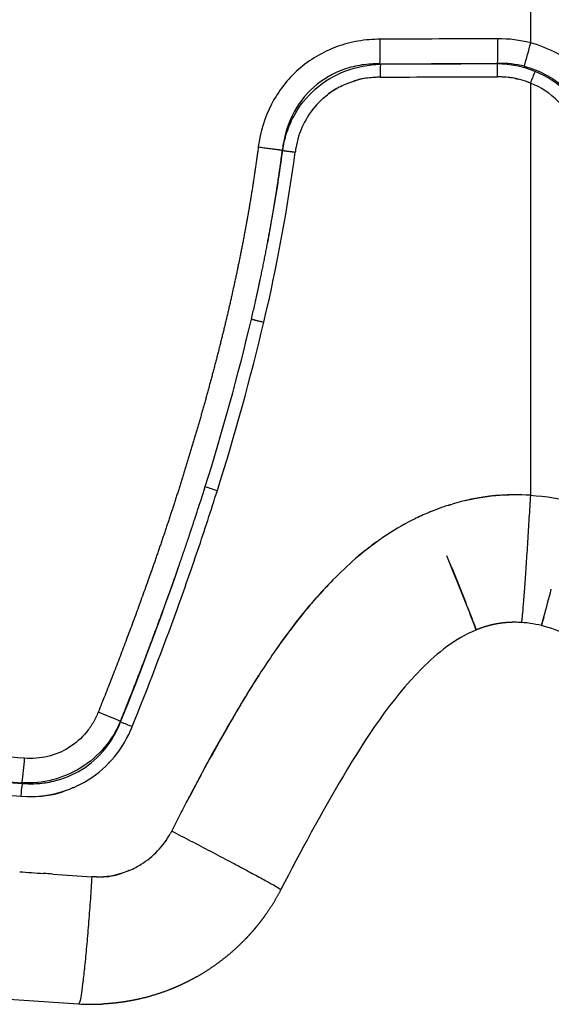
# Model space of a CAD drawing. Units: millimetres. Extents: x -9064 to 8327, y -5322 to 6262.
# Drawn here: x -1528 to -1478, y 1047 to 1140 of the extents above; entities that cross this region are included whole.
import ezdxf

# ---------------------------------------------------------------- set-up
doc = ezdxf.new("R2010")
doc.units = ezdxf.units.MM
doc.layers.add('DEFAULT', color=7, linetype='Continuous')

msp = doc.modelspace()

# ---------------------------------------------------------------- linework, layer by layer
at = {"layer": 'DEFAULT', "color": 0}
for p, q in [((-1480.456, 1133.593), (-1480.456, 1094.756)), ((-1518.998, 1073.42), (-1519.019, 1073.461))]:
    msp.add_line(p, q, dxfattribs=at)
for centre, radius, start, end in [((-1556.983, 1137.17), 62.408, 358.37261, 0.50437), ((-1566.052, 1137.142), 82.537, 358.81775, 0.4291), ((-1483.453, 1125.921), 11.839, 75.16219, 90.31041), ((-1575.989, 1162.425), 98.799, 343.9829, 345.30654), ((-457.39, 1953.834), 1321.228, 218.276105, 218.278513), ((-1462.101, 1134.432), 32.478, 178.37335, 180.50325), ((-1440.647, 1134.509), 42.924, 178.81801, 180.42916), ((7386.316, -4807.471), 10676.722, 146.1774192, 146.1777084), ((-1483.614, 1125.859), 9.535, 67.74581, 89.69101), ((-1483.289, 1126.077), 9.365, 76.01488, 91.49017), ((-1429.825, 1113.195), 54.585, 156.81667, 158.05689), ((-1483.597, 1125.998), 9.4, 23.286, 67.51832), ((-1494.565, 1125.669), 8.478, 90.08573, 106.81322), ((-1483.519, 1125.997), 8.19, 68.03666, 90.35759), ((-1483.491, 1126.167), 8.022, 22.5515, 67.76861), ((-1494.79, 1126.331), 7.776, 117.98806, 127.99013), ((-1494.557, 1126.152), 8.068, 137.80116, 170.76944), ((-1494.818, 1126.368), 7.729, 131.4676, 137.68931), ((-1664.554, 1148.682), 163.413, 346.69392, 352.40427), ((-1654.837, 1147.22), 152.396, 349.16363, 352.46639), ((-79.732, 2396.79), 1907.775, 221.716598, 221.717745), ((-1722.532, 1162.336), 221.776, 342.48066, 346.70913), ((-1722.416, 1162.331), 222.863, 342.47152, 346.7029), ((-1489.951, 1159.356), 67.177, 251.70202, 252.724), ((-1481.718, 1073.161), 21.632, 86.65489, 103.90694), ((-1482.152, 1077.023), 17.78, 89.48444, 104.44398), ((-1481.864, 1073.784), 20.993, 108.66753, 111.34078), ((-1481.702, 1072.911), 21.88, 103.79126, 106.21912), ((-1480.823, 1071.336), 23.653, 113.38615, 116.88945), ((-1477.971, 1066.916), 28.922, 125.81463, 130.38579), ((-1874.633, 929.891), 417.816, 21.83718, 22.39243), ((-1874.841, 930.301), 417.871, 21.77448, 22.32967), ((-1823.584, 1195.689), 328.211, 338.12799, 340.87646), ((-1461.891, 1051.036), 51.546, 137.01088, 145.38499), ((-1592.165, 1042.818), 113.611, 20.62678, 21.96101), ((-1592.217, 1042.932), 113.632, 20.56426, 21.89829), ((-1669.914, 1135.572), 197.768, 344.67641, 345.45366), ((-1481.889, 1072.728), 10.065, 86.70777, 90.04804), ((-1486.916, 1085.208), 7.982, 340.0788, 346.2014), ((-1549.523, 1002.648), 77.104, 66.69536, 68.37751), ((-1501.472, 1114.446), 44.613, 246.86939, 248.38696), ((-1527.866, 1076.919), 10.714, 318.37305, 336.14134), ((-1487.654, 1623.518), 557.378, 261.72752, 265.82166), ((-1487.747, 1622.362), 556.176, 261.72574, 265.81972), ((-1486.821, 1633.381), 568.486, 261.77358, 265.80611), ((-1553.373, 1071.532), 25.38, 351.23863, 356.49912), ((-1527.434, 1076.543), 10.141, 297.29417, 316.33448), ((-1515.319, 1065.616), 13.1, 171.19716, 176.49731), ((-7507.093, -2098.438), 6765.376, 27.9032404, 27.9036702), ((-1527.57, 1077.016), 10.631, 265.54941, 290.11469), ((-1521.295, 1066.755), 7.97, 301.99214, 330.87421), ((-1521.209, 1066.596), 7.788, 269.49663, 289.43888), ((-1521.232, 1066.663), 7.859, 292.52205, 297.76864), ((-1521.709, 1067.542), 8.859, 297.85283, 301.57263), ((-1520.928, 1064.869), 6.064, 270.72685, 289.67816), ((-1477.584, 1756.554), 711.154, 261.495615, 266.34207), ((-1521.682, 1066.761), 19.953, 266.34194, 272.59788)]:
    msp.add_arc(centre, radius, start, end, dxfattribs=at)
for points in [[(-1480.421, 1137.365), (-1480.419, 1153.292), (-1480.416, 1169.218), (-1480.414, 1185.145)], [(-1483.517, 1137.76), (-1487.204, 1137.747), (-1490.891, 1137.733), (-1494.577, 1137.719)], [(-1494.6, 1135.397), (-1490.911, 1135.411), (-1487.222, 1135.425), (-1483.532, 1135.439)], [(-1483.562, 1135.394), (-1487.23, 1135.381), (-1490.898, 1135.367), (-1494.566, 1135.354)], [(-1494.578, 1134.146), (-1490.908, 1134.16), (-1487.239, 1134.174), (-1483.57, 1134.187)], [(-1483.094, 1134.182), (-1482.226, 1134.157), (-1481.908, 1134.054), (-1481.595, 1133.965)], [(-1502.52, 1127.446), (-1502.541, 1127.325), (-1502.559, 1127.204), (-1502.575, 1127.082)], [(-1488.064, 1093.844), (-1488.246, 1093.789), (-1488.419, 1093.733), (-1488.585, 1093.676)], [(-1488.062, 1093.84), (-1487.979, 1093.866), (-1487.895, 1093.891), (-1487.812, 1093.916)], [(-1518.067, 1072.586), (-1518.01, 1072.714), (-1517.956, 1072.842), (-1517.905, 1072.97)], [(-1520.095, 1069.538), (-1520.013, 1069.626), (-1519.933, 1069.713), (-1519.855, 1069.801)], [(-1527.547, 1066.379), (-1525.944, 1066.358), (-1524.975, 1066.651), (-1524.303, 1066.89)], [(-1523.914, 1067.032), (-1523.848, 1067.056), (-1523.784, 1067.081), (-1523.721, 1067.105)], [(-1523.479, 1067.204), (-1523.365, 1067.251), (-1523.257, 1067.3), (-1523.153, 1067.348)], [(-1523.017, 1067.415), (-1523.063, 1067.393), (-1523.108, 1067.371), (-1523.154, 1067.35)], [(-1523.016, 1067.413), (-1522.936, 1067.451), (-1522.858, 1067.49), (-1522.783, 1067.529)], [(-1514.196, 1063.13), (-1513.854, 1063.799), (-1513.509, 1064.468), (-1513.162, 1065.134)], [(-1514.196, 1063.13), (-1514.24, 1063.045), (-1514.285, 1062.96), (-1514.332, 1062.875)], [(-1528.494, 1059.299), (-1527.756, 1059.244), (-1527.017, 1059.189), (-1526.277, 1059.136)], [(-1518.221, 1059.402), (-1518.344, 1059.351), (-1518.475, 1059.301), (-1518.617, 1059.251)], [(-1525.371, 1059.07), (-1525.674, 1059.091), (-1525.977, 1059.113), (-1526.278, 1059.134)], [(-1525.371, 1059.072), (-1524.152, 1058.986), (-1522.931, 1058.903), (-1521.709, 1058.824)], [(-1521.278, 1058.805), (-1521.415, 1058.808), (-1521.558, 1058.814), (-1521.709, 1058.824)]]:
    msp.add_open_spline(points, degree=3, dxfattribs=at)
for points, knots in [([(-1494.577, 1137.719), (-1495.275, 1137.717), (-1496.673, 1137.594), (-1499.383, 1136.877), (-1502.428, 1135.076), (-1505.039, 1131.698), (-1505.865, 1128.976), (-1506.048, 1127.57)], [0, 0, 0, 0, 2.094285, 4.191244, 8.379717, 12.522207, 16.779305, 16.779305, 16.779305, 16.779305]), ([(-1472.785, 1130.662), (-1473.476, 1132.295), (-1474.497, 1133.737), (-1477.132, 1136.066), (-1478.71, 1136.91), (-1480.421, 1137.365)], [0, 0, 0, 0, 0.00521951, 0.00521951, 0.01043902, 0.01043902, 0.01043902, 0.01043902]), ([(-1494.6, 1135.397), (-1495.168, 1135.411), (-1496.304, 1135.339), (-1498.503, 1134.808), (-1500.97, 1133.383), (-1503.049, 1130.632), (-1503.66, 1128.414), (-1503.782, 1127.268)], [0, 0, 0, 0, 1.705608, 3.400484, 6.760636, 10.086741, 13.547957, 13.547957, 13.547957, 13.547957]), ([(-1503.756, 1127.239), (-1503.677, 1127.791), (-1503.424, 1128.892), (-1502.559, 1130.955), (-1500.81, 1133.187), (-1497.902, 1134.925), (-1495.677, 1135.334), (-1494.566, 1135.354)], [0, 0, 0, 0, 1.671391, 3.377463, 6.687172, 10.038003, 13.372842, 13.372842, 13.372842, 13.372842]), ([(-1481.025, 1135.164), (-1479.642, 1134.817), (-1478.373, 1134.146), (-1476.271, 1132.267), (-1475.466, 1131.092), (-1474.933, 1129.756)], [-0.01043902, -0.01043902, -0.01043902, -0.01043902, -0.00521951, -0.00521951, 0, 0, 0, 0]), ([(-1499.936, 1132.16), (-1499.766, 1132.311), (-1499.435, 1132.595), (-1498.706, 1133.102), (-1497.995, 1133.435), (-1497.334, 1133.689), (-1496.98, 1133.795), (-1496.623, 1133.93), (-1495.961, 1134.105), (-1495.381, 1134.127), (-1494.945, 1134.142)], [0, 0, 0, 0, 0.683434, 1.308316, 2.65613, 3.028531, 3.435922, 3.763526, 4.172077, 5.486756, 5.486756, 5.486756, 5.486756]), ([(-1517.905, 1072.97), (-1516.439, 1076.628), (-1515.028, 1080.308), (-1513.019, 1085.866), (-1512.368, 1087.726), (-1511.103, 1091.458), (-1510.491, 1093.33), (-1509.901, 1095.209)], [0, 0, 0, 0, 1.182184, 1.182184, 1.773277, 1.773277, 2.364369, 2.364369, 2.364369, 2.364369]), ([(-1480.456, 1094.756), (-1478.995, 1094.679), (-1475.961, 1094.165), (-1471.511, 1092.512), (-1467.036, 1089.939), (-1462.61, 1086.492), (-1458.056, 1082.106), (-1451.012, 1074.077), (-1445.917, 1067.105), (-1442.365, 1061.977)], [0, 0, 0, 0, 4.385347, 9.190402, 14.180903, 19.828576, 25.985629, 33.13091, 51.852745, 51.852745, 51.852745, 51.852745]), ([(-1489.504, 1093.338), (-1489.634, 1093.286), (-1489.761, 1093.235), (-1489.996, 1093.137), (-1490.105, 1093.092), (-1490.211, 1093.046)], [3.058304187, 3.058304187, 3.058304187, 3.058304187, 3.063233457, 3.063233457, 3.067605021, 3.067605021, 3.067605021, 3.067605021]), ([(-1491.522, 1092.435), (-1492.49, 1091.946), (-1493.908, 1091.095), (-1495.676, 1089.828), (-1497.262, 1088.512), (-1499.502, 1086.374), (-1502.086, 1083.447), (-1504.804, 1079.685), (-1508.613, 1073.749), (-1511.327, 1068.703), (-1513.165, 1065.136)], [0, 0, 0, 0, 3.252216, 4.952068, 6.523263, 9.430943, 14.238654, 18.216161, 23.34651, 35.388123, 35.388123, 35.388123, 35.388123]), ([(-1459.443, 1065.184), (-1460.574, 1066.629), (-1462.639, 1069.207), (-1465.78, 1072.789), (-1468.636, 1075.711), (-1472.088, 1078.754), (-1475.47, 1081.084), (-1478.906, 1082.434), (-1480.569, 1082.737), (-1481.311, 1082.776)], [0, 0, 0, 0, 5.507115, 9.902138, 14.295457, 17.749692, 23.713809, 26.536754, 28.763434, 28.763434, 28.763434, 28.763434]), ([(-1485.584, 1082.064), (-1487.522, 1081.253), (-1489.19, 1079.926), (-1493.609, 1075.463), (-1495.912, 1071.921), (-1500.125, 1064.824), (-1502.053, 1061.237), (-1503.926, 1057.619)], [-26.141845, -26.141845, -26.141845, -26.141845, -25.521503, -25.521503, -24.280819, -24.280819, -23.073224, -23.073224, -23.073224, -23.073224]), ([(-1512.79, 1065.846), (-1512.507, 1066.388), (-1511.935, 1067.469), (-1510.779, 1069.622), (-1508.851, 1073.088), (-1507.146, 1075.98), (-1506.001, 1077.781)], [0, 0, 0, 0, 1.834386, 3.667773, 7.33149, 13.7342, 13.7342, 13.7342, 13.7342]), ([(-1528.04, 1069.982), (-1529.69, 1070.104), (-1533.067, 1070.37), (-1539.723, 1070.952), (-1551.143, 1072.102), (-1560.81, 1073.333), (-1567.191, 1074.274)], [0, 0, 0, 0, 4.961386, 10.163325, 20.044884, 39.393732, 39.393732, 39.393732, 39.393732]), ([(-1521.111, 1074.326), (-1521.247, 1073.985), (-1521.571, 1073.323), (-1522.409, 1072.115), (-1523.792, 1070.891), (-1525.839, 1070.038), (-1527.31, 1069.928), (-1528.04, 1069.982)], [0, 0, 0, 0, 1.101651, 2.204137, 4.396415, 6.569094, 8.767874, 8.767874, 8.767874, 8.767874]), ([(-1519.019, 1073.461), (-1519.208, 1073.017), (-1519.654, 1072.153), (-1520.795, 1070.573), (-1522.652, 1068.963), (-1525.366, 1067.808), (-1527.318, 1067.618), (-1528.289, 1067.666)], [0, 0, 0, 0, 1.448564, 2.907824, 5.830233, 8.732744, 11.649465, 11.649465, 11.649465, 11.649465]), ([(-1528.265, 1067.621), (-1527.776, 1067.578), (-1526.788, 1067.567), (-1524.848, 1067.849), (-1522.558, 1068.792), (-1520.338, 1070.771), (-1519.354, 1072.5), (-1518.998, 1073.42)], [0, 0, 0, 0, 1.472616, 2.956663, 5.864039, 8.796616, 11.756629, 11.756629, 11.756629, 11.756629]), ([(-1523.48, 1067.205), (-1523.497, 1067.198), (-1523.514, 1067.191), (-1523.594, 1067.158), (-1523.658, 1067.132), (-1523.722, 1067.107)], [-0.50338187, -0.50338187, -0.50338187, -0.50338187, -0.4978599, -0.4978599, -0.47710268, -0.47710268, -0.47710268, -0.47710268])]:
    msp.add_open_spline(points, degree=3, knots=knots, dxfattribs=at)
for points, weights, degree, knots in [([(-1506.048, 1127.57), (-1506.273, 1125.849), (-1506.539, 1124.135), (-1506.805, 1122.421), (-1507.11, 1120.713), (-1507.721, 1117.299), (-1508.473, 1113.913), (-1508.849, 1112.22), (-1509.256, 1110.535), (-1509.663, 1108.849), (-1510.1, 1107.171), (-1510.536, 1105.493), (-1511, 1103.823), (-1511.463, 1102.153), (-1511.951, 1100.49), (-1512.929, 1097.164), (-1513.999, 1093.867), (-1514.534, 1092.218), (-1515.09, 1090.576), (-1515.646, 1088.934), (-1516.222, 1087.299), (-1518.532, 1080.762), (-1521.111, 1074.326)], [1, 0.999927353993, 1, 0.999935212264, 1, 0.999784540702, 1, 0.999955964242, 1, 0.999961862011, 1, 0.999967252251, 1, 0.999971829097, 1, 0.999901936391, 1, 0.999979143399, 1, 0.999981432288, 1, 0.999784871755, 1], 2, [0, 0, 0, 3.46936, 3.46936, 6.938751, 6.938751, 13.874418, 13.874418, 17.342668, 17.342668, 20.810969, 20.810969, 24.277567, 24.277567, 27.743427, 27.743427, 34.67603, 34.67603, 38.143716, 38.143716, 41.610601, 41.610601, 55.475258, 55.475258, 55.475258]), ([(-1506.695, 1111.351), (-1506.536, 1112.034), (-1506.381, 1112.719), (-1506.229, 1113.405), (-1505.722, 1115.694), (-1505.264, 1117.993), (-1504.853, 1120.302), (-1504.648, 1121.458), (-1504.456, 1122.616), (-1504.277, 1123.777), (-1504.098, 1124.939), (-1503.933, 1126.102), (-1503.782, 1127.268)], [1, 0.999999996807, 0.999999993615, 0.999999990424, 0.99985429175, 0.99985429175, 0.999999990424, 0.999956748198, 0.999956748198, 0.999999990424, 0.999951888366, 0.999951888366, 0.999999990424], 3, [-1, -1, -1, -1, -0.869655, -0.869655, -0.869655, 6.163891, 6.163891, 6.163891, 9.686729, 9.686729, 9.686729, 13.212515, 13.212515, 13.212515, 13.212515]), ([(-1519.019, 1073.461), (-1517.282, 1077.78), (-1515.633, 1082.133), (-1514.074, 1086.52), (-1513.685, 1087.618), (-1513.303, 1088.719), (-1512.927, 1089.823), (-1512.552, 1090.927), (-1512.183, 1092.033), (-1511.822, 1093.142), (-1511.558, 1093.952), (-1511.298, 1094.763), (-1511.042, 1095.575)], [1, 0.99985838297, 0.99985838297, 1, 0.999987423552, 0.999987423552, 1, 0.999985751372, 0.999985751372, 1, 1.00000000967, 1.00000001935, 1.00000002903], 3, [0, 0, 0, 0, 13.964892, 13.964892, 13.964892, 17.460965, 17.460965, 17.460965, 20.959536, 20.959536, 20.959536, 21.068032, 21.068032, 21.068032, 21.068032]), ([(-1481.898, 1082.793), (-1482.171, 1082.793), (-1482.444, 1082.781), (-1482.717, 1082.758), (-1482.775, 1082.754), (-1482.833, 1082.748), (-1482.892, 1082.742), (-1482.95, 1082.736), (-1483.008, 1082.73), (-1483.066, 1082.723), (-1483.182, 1082.709), (-1483.297, 1082.693), (-1483.412, 1082.675), (-1483.638, 1082.64), (-1483.863, 1082.597), (-1484.086, 1082.545), (-1484.522, 1082.445), (-1484.949, 1082.314), (-1485.366, 1082.152), (-1485.418, 1082.132), (-1485.469, 1082.111), (-1485.52, 1082.09), (-1485.533, 1082.085), (-1485.545, 1082.08), (-1485.558, 1082.075), (-1485.564, 1082.072), (-1485.57, 1082.07), (-1485.576, 1082.067)], [1, 0.999434563234, 0.999434563234, 1, 1, 1, 1, 1, 1, 1, 1, 1, 1, 0.999572644342, 0.999572644342, 1, 0.998264647439, 0.998264647439, 1, 1, 1, 1, 1, 1, 1, 1, 1, 1], 3, [0, 0, 0, 0, 0.819883, 0.819883, 0.819883, 0.995704, 0.995704, 0.995704, 1.171576, 1.171576, 1.171576, 1.520863, 1.520863, 1.520863, 2.207753, 2.207753, 2.207753, 3.547977, 3.547977, 3.547977, 3.713563, 3.713563, 3.713563, 3.754917, 3.754917, 3.754917, 3.773866, 3.773866, 3.773866, 3.773866]), ([(-1503.925, 1057.614), (-1504.366, 1056.761), (-1504.868, 1055.942), (-1505.427, 1055.161), (-1505.707, 1054.77), (-1506.001, 1054.39), (-1506.309, 1054.02), (-1506.463, 1053.834), (-1506.621, 1053.651), (-1506.782, 1053.471), (-1506.944, 1053.29), (-1507.11, 1053.112), (-1507.278, 1052.937), (-1507.946, 1052.243), (-1508.662, 1051.599), (-1509.423, 1051.008), (-1510.183, 1050.418), (-1510.984, 1049.884), (-1511.821, 1049.41), (-1511.926, 1049.35), (-1512.032, 1049.291), (-1512.138, 1049.233), (-1512.245, 1049.175), (-1512.352, 1049.118), (-1512.46, 1049.062), (-1512.675, 1048.95), (-1512.892, 1048.843), (-1513.111, 1048.739), (-1513.546, 1048.532), (-1513.988, 1048.342), (-1514.437, 1048.167), (-1515.332, 1047.819), (-1516.25, 1047.536), (-1517.186, 1047.32), (-1517.657, 1047.211), (-1518.131, 1047.12), (-1518.609, 1047.046), (-1518.729, 1047.027), (-1518.849, 1047.009), (-1518.97, 1046.993), (-1519.09, 1046.976), (-1519.21, 1046.961), (-1519.331, 1046.947), (-1519.571, 1046.918), (-1519.812, 1046.894), (-1520.054, 1046.874), (-1520.295, 1046.855), (-1520.536, 1046.839), (-1520.778, 1046.828)], [1, 0.998269274039, 0.998269274039, 1, 0.999566323307, 0.999566323307, 1, 1, 1, 1, 1, 1, 1, 0.998258989163, 0.998258989163, 1, 0.998262091292, 0.998262091292, 1, 1, 1, 1, 1, 1, 1, 1, 1, 1, 0.999564865434, 0.999564865434, 1, 0.998268115572, 0.998268115572, 1, 0.999561492273, 0.999561492273, 1, 1, 1, 1, 1, 1, 1, 1, 1, 1, 1, 1, 1], 3, [0, 0, 0, 0, 2.879311, 2.879311, 2.879311, 4.321686, 4.321686, 4.321686, 5.04694, 5.04694, 5.04694, 5.77517, 5.77517, 5.77517, 8.662401, 8.662401, 8.662401, 11.546825, 11.546825, 11.546825, 11.910231, 11.910231, 11.910231, 12.274594, 12.274594, 12.274594, 13.001399, 13.001399, 13.001399, 14.445711, 14.445711, 14.445711, 17.324664, 17.324664, 17.324664, 18.774354, 18.774354, 18.774354, 19.138883, 19.138883, 19.138883, 19.502937, 19.502937, 19.502937, 20.229684, 20.229684, 20.229684, 20.955324, 20.955324, 20.955324, 20.955324])]:
    msp.add_rational_spline(points, weights, degree=degree, knots=knots, dxfattribs=at)
for points, weights in [([(-1506.048, 1127.57), (-1504.356, 1127.348), (-1503.782, 1127.268)], [1, 0.825781926801, 1]), ([(-1503.756, 1127.239), (-1503.457, 1127.197), (-1502.575, 1127.082)], [1, 0.825209313607, 1]), ([(-1506.695, 1111.351), (-1506.415, 1111.28), (-1505.528, 1111.072)], [1, 0.818848291339, 1]), ([(-1480.456, 1094.756), (-1481.144, 1082.776), (-1481.311, 1082.776)], [1, 0.707102130559, 1]), ([(-1485.585, 1082.065), (-1485.564, 1082.107), (-1485.837, 1082.841)], [0.99168698959, 0.924716439564, 0.890237610602]), ([(-1485.826, 1082.846), (-1485.557, 1082.117), (-1485.575, 1082.07)], [0.890237036418, 0.924432514785, 0.990587700759]), ([(-1479.425, 1082.489), (-1479.396, 1082.517), (-1479.177, 1083.308)], [0.994929902234, 0.92556555391, 0.890266380459]), ([(-1514.196, 1063.13), (-1504.076, 1057.887), (-1503.926, 1057.619)], [1, 0.718539647613, 0.982408727976]), ([(-1521.709, 1058.824), (-1522.473, 1046.849), (-1522.955, 1046.848)], [1, 0.707129149903, 1])]:
    msp.add_rational_spline(points, weights, degree=2, dxfattribs=at)

doc.saveas('drawing.dxf')
